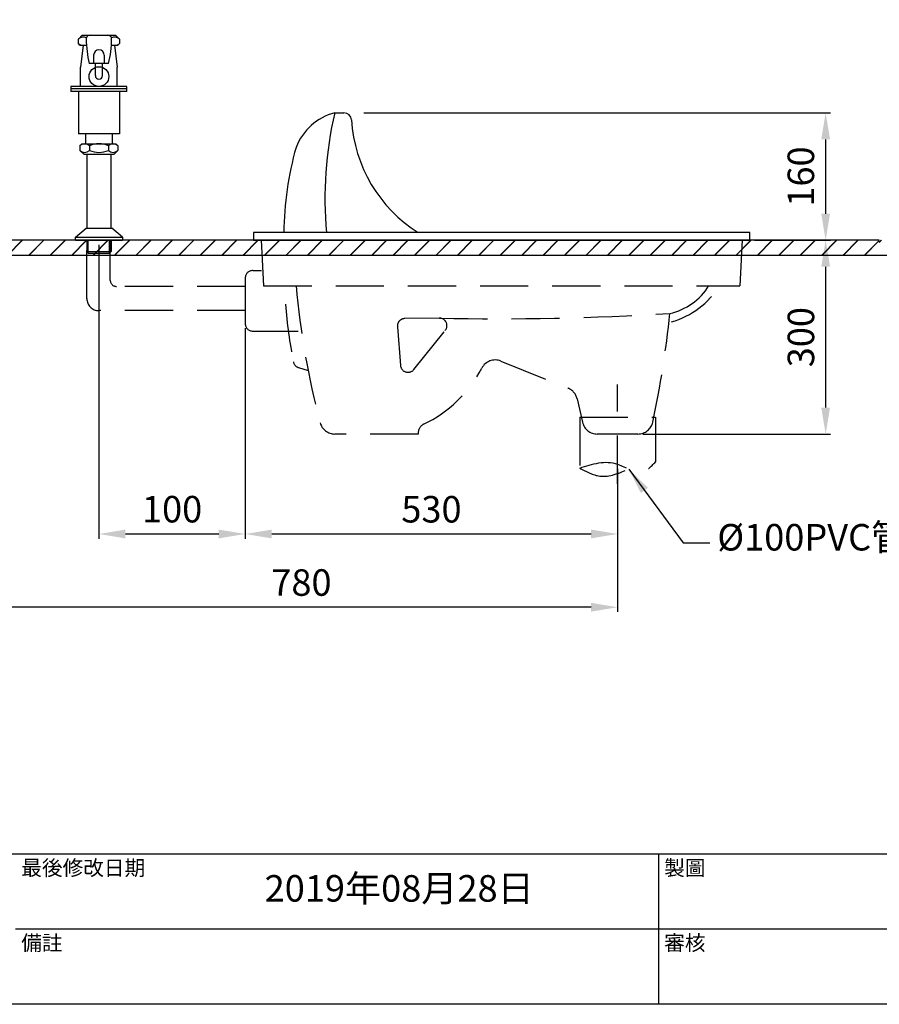
# Model space of a CAD drawing. Units: millimetres. Extents: x 2787 to 3085, y -9 to 415.
# Drawn here: x 2844 to 2957, y -5 to 125 of the extents above; entities that cross this region are included whole.
import ezdxf

# ---------------------------------------------------------------- set-up
doc = ezdxf.new("R2010")
doc.units = ezdxf.units.MM
doc.header["$PDMODE"] = 99
doc.linetypes.add('HIDDEN', pattern=[9.525, 6.35, -3.175])
for name, color, linetype in [('DIM', 3, 'Continuous'), ('I', 7, 'Continuous'), ('PH', 7, 'HIDDEN'), ('PV', 7, 'Continuous')]:
    doc.layers.add(name, color=color, linetype=linetype)
doc.styles.add('ETCH', font='txt')
doc.styles.add('romans', font='txt')
doc.dimstyles.new('ISO-25', dxfattribs={"dimscale": 0, "dimtxt": 3.5, "dimasz": 3.5, "dimexe": 0.625, "dimexo": 0.625, "dimgap": 1, "dimtad": 1, "dimlfac": 10, "dimdsep": 46, "dimtxsty": 'Standard', "dimcen": 0, "dimadec": 0, "dimazin": 2, "dimtfac": 1, "dimtmove": 0, "dimatfit": 3, "dimfxl": 0, "dimarcsym": 0})

# ---------------------------------------------------------------- blocks, each defined once
blk = doc.blocks.new('*D27')
at = {"layer": 'Defpoints', "color": 0}
for p in [(2839.41, 96.29), (2922.87, 64.16), (2839.41, 47.85)]:
    blk.add_point(p, dxfattribs=at)
at = {"layer": 'DIM', "color": 0, "lineweight": -2}
for p, q in [((2839.41, 95.67), (2839.41, 47.23)), ((2922.87, 63.53), (2922.87, 47.23)), ((2919.37, 47.85), (2842.91, 47.85))]:
    blk.add_line(p, q, dxfattribs=at)
at = {"layer": 'DIM', "color": 0}
for points in [[(2842.91, 48.43), (2842.91, 47.27), (2839.41, 47.85)], [(2919.37, 48.43), (2919.37, 47.27), (2922.87, 47.85)]]:
    blk.add_solid(points, dxfattribs=at)
at = {"layer": 'DIM', "color": 0, "insert": (2881.14, 50.66), "char_height": 3.5, "attachment_point": 5}
blk.add_mtext('780', dxfattribs=at)
blk = doc.blocks.new('*D31')
at = {"color": 0, "lineweight": -2}
for p, q in [((2940.96, 96.29), (2950.96, 96.29)), ((2950.33, 92.79), (2950.33, 74.21)), ((2926.18, 70.71), (2950.96, 70.71))]:
    blk.add_line(p, q, dxfattribs=at)
at = {"color": 0}
for points in [[(2949.75, 92.79), (2950.91, 92.79), (2950.33, 96.29)], [(2949.75, 74.21), (2950.91, 74.21), (2950.33, 70.71)]]:
    blk.add_solid(points, dxfattribs=at)
at = {"layer": 'Defpoints', "color": 0}
for p in [(2940.33, 96.29), (2925.56, 70.71), (2950.33, 70.71)]:
    blk.add_point(p, dxfattribs=at)
at = {"color": 0, "insert": (2947.52, 83.5), "char_height": 3.5, "attachment_point": 5, "rotation": 90}
blk.add_mtext('300', dxfattribs=at)
blk = doc.blocks.new('*D25')
at = {"layer": 'Defpoints', "color": 0}
for p in [(2888.76, 113.11), (2940.33, 96.29), (2950.33, 96.29)]:
    blk.add_point(p, dxfattribs=at)
at = {"layer": 'PV', "color": 0, "lineweight": -2}
for p, q in [((2889.38, 113.11), (2950.96, 113.11)), ((2950.33, 109.61), (2950.33, 99.79)), ((2940.96, 96.29), (2950.96, 96.29))]:
    blk.add_line(p, q, dxfattribs=at)
at = {"layer": 'PV', "color": 0}
for points in [[(2949.75, 109.61), (2950.91, 109.61), (2950.33, 113.11)], [(2949.75, 99.79), (2950.91, 99.79), (2950.33, 96.29)]]:
    blk.add_solid(points, dxfattribs=at)
at = {"layer": 'PV', "color": 0, "insert": (2947.51, 104.7), "char_height": 3.5, "attachment_point": 5, "rotation": 90}
blk.add_mtext('160', dxfattribs=at)
blk = doc.blocks.new('*D30')
at = {"layer": 'Defpoints', "color": 0}
for p in [(2873.72, 85.29), (2922.87, 66.74), (2922.87, 57.52)]:
    blk.add_point(p, dxfattribs=at)
at = {"layer": 'DIM', "color": 0, "lineweight": -2}
for p, q in [((2873.72, 84.67), (2873.72, 56.89)), ((2922.87, 66.12), (2922.87, 56.89)), ((2877.22, 57.52), (2919.37, 57.52))]:
    blk.add_line(p, q, dxfattribs=at)
at = {"layer": 'DIM', "color": 0}
for points in [[(2877.22, 58.1), (2877.22, 56.94), (2873.72, 57.52)], [(2919.37, 58.1), (2919.37, 56.94), (2922.87, 57.52)]]:
    blk.add_solid(points, dxfattribs=at)
at = {"layer": 'DIM', "color": 0, "insert": (2898.3, 60.33), "char_height": 3.5, "attachment_point": 5}
blk.add_mtext('530', dxfattribs=at)
blk = doc.blocks.new('*D32')
at = {"color": 0, "lineweight": -2}
for p, q in [((2854.41, 95.67), (2854.41, 56.89)), ((2857.91, 57.52), (2870.22, 57.52))]:
    blk.add_line(p, q, dxfattribs=at)
at = {"color": 0}
for points in [[(2857.91, 58.1), (2857.91, 56.94), (2854.41, 57.52)], [(2870.22, 58.1), (2870.22, 56.94), (2873.72, 57.52)]]:
    blk.add_solid(points, dxfattribs=at)
at = {"layer": 'Defpoints', "color": 0}
for p in [(2854.41, 96.29), (2873.72, 57.52), (2873.72, 57.52)]:
    blk.add_point(p, dxfattribs=at)
at = {"color": 0, "insert": (2864.07, 60.34), "char_height": 3.5, "attachment_point": 5}
blk.add_mtext('100', dxfattribs=at)

msp = doc.modelspace()

# ---------------------------------------------------------------- hatches: boundary and pattern name
at = {"layer": 'I'}
h = msp.add_hatch(dxfattribs=at)
h.set_pattern_fill('JIS_LC_20', scale=0.1, style=0)
h.set_pattern_definition([(45, (2010.765, -83.865), (-1.4142136, 1.4142136), []), (45, (2010.805, -83.865), (-1.4142136, 1.4142136), [])])
h.paths.add_polyline_path([(2957.4124, 94.2939), (2957.4124, 96.2939), (2839.4124, 96.2939), (2839.4124, 214.2939), (2837.4124, 214.2939), (2837.4124, 94.2939)])
h = msp.add_hatch(dxfattribs=at)
h.set_pattern_fill('JIS_LC_20', scale=0.1, style=0)
h.set_pattern_definition([(45, (1999.6974, -83.865), (-1.4142136, 1.4142136), []), (45, (1999.7374, -83.865), (-1.4142136, 1.4142136), [])])
h.paths.add_polyline_path([(2957.4124, 96.2939), (2957.4124, 94.2939), (3037.4124, 94.2939), (3037.4124, 96.2939)])

# ---------------------------------------------------------------- linework, layer by layer
for p, q in [((3083.8463, 15.2432), (2786.8463, 15.2432)), ((2928.2749, 15.2432), (2928.2749, -4.5568)), ((3083.8463, 5.3432), (2843.4177, 5.3432)), ((3083.8463, -4.5568), (2786.8463, -4.5568)), ((3083.8463, -4.5568), (2786.8463, -4.5568))]:
    msp.add_line(p, q)
at = {"layer": 'I', "color": 7}
for p, q in [((2957.4124, 96.2939), (2839.4124, 96.2939)), ((2957.4124, 94.2939), (2837.4124, 94.2939)), ((3037.4124, 94.2939), (2957.4124, 94.2939))]:
    msp.add_line(p, q, dxfattribs=at)
at = {"layer": 'PH', "color": 7, "ltscale": 5}
for p, q in [((2851.3124, 96.2939), (2857.5124, 96.2939)), ((2875.8307, 96.2939), (2876.1451, 90.2939)), ((2939.3307, 96.2939), (2939.0162, 90.2939)), ((2874.7195, 92.2933), (2875.8545, 92.2933))]:
    msp.add_line(p, q, dxfattribs=at)
at = {"layer": 'PH', "color": 7}
for p, q in [((2852.8124, 96.2939), (2852.8124, 94.7939)), ((2853.0124, 94.5939), (2853.0124, 96.2939)), ((2855.8124, 94.5939), (2855.8124, 96.2939)), ((2856.0124, 96.2939), (2856.0124, 94.7939)), ((2853.0124, 94.5939), (2852.8124, 94.7939)), ((2852.8124, 94.7939), (2856.0124, 94.7939)), ((2853.0124, 94.5939), (2855.8124, 94.5939)), ((2856.0124, 94.7939), (2855.8124, 94.5939))]:
    msp.add_line(p, q, dxfattribs=at)
at = {"layer": 'PH'}
for p, q in [((2852.8124, 88.597), (2852.8124, 96.2939)), ((2855.9124, 90.997), (2855.9124, 96.2939)), ((2873.7195, 91.2933), (2873.7195, 85.2945)), ((2873.7195, 90.197), (2856.7124, 90.197)), ((2876.1451, 90.2939), (2939.0162, 90.2939)), ((2873.7195, 86.997), (2854.4124, 86.997)), ((2899.3342, 86.0199), (2894.7847, 85.9515)), ((2893.8029, 84.8713), (2894.2134, 79.7769)), ((2874.7195, 84.2945), (2880.6882, 84.2945)), ((2895.9904, 79.2317), (2900.1295, 84.3945)), ((2880.7572, 79.485), (2882.0242, 79.0856)), ((2907.4682, 80.3449), (2916.3332, 76.7601)), ((2922.8742, 64.1579), (2922.8742, 77.2688)), ((2917.5326, 75.3539), (2918.2425, 72.2654)), ((2917.8742, 72.9305), (2917.8742, 66.2251)), ((2917.8742, 72.9305), (2927.8742, 72.9305)), ((2927.8742, 72.9305), (2927.8742, 67.0306)), ((2896.553, 70.7134), (2885.551, 70.7134)), ((2925.5567, 70.7134), (2920.1917, 70.7134))]:
    msp.add_line(p, q, dxfattribs=at)
at = {"layer": 'PH', "color": 7, "ltscale": 5}
msp.add_arc((2874.7195, 91.2933), 1, 90, 180, dxfattribs=at)
at = {"layer": 'PH'}
for centre, radius, start, end in [((2856.7124, 90.997), 0.8, 180, 270), ((2984.7788, 99.2433), 104.7132, 184.902804, 194.968708), ((2928.0282, 94.5291), 8.0854, 282.395565, 328.411676), ((2926.9506, 96.1392), 11.0494, 286.020841, 328.061172), ((2854.4124, 88.597), 1.6, 180, 270), ((2944.2583, 92.9876), 65.4343, 184.510744, 191.230354), ((2894.7997, 84.9517), 1, 90.861102, 184.606721), ((2899.3493, 85.02), 1, 321.280314, 90.861102), ((2907.3787, 442.9236), 356.9939, 268.711206, 273.595064), ((2798.3791, 99.9184), 132.0547, 347.925628, 354.225662), ((2874.7195, 85.2945), 1, 180, 270), ((2881.0578, 80.4387), 1, 191.230354, 252.503531), ((2895.2102, 79.8572), 1, 184.606721, 321.280314), ((2890.1231, 87.1083), 16.6994, 295.316085, 332.558322), ((2906.7184, 78.4908), 2, 67.98243, 152.558322), ((2915.5835, 74.9059), 2, 12.944145, 67.98243), ((2885.551, 72.7134), 2, 194.968708, 270), ((2897.9232, 70.8079), 1.3734, 118.687731, 183.946489), ((2920.1917, 72.7134), 2, 192.944145, 270), ((2925.5567, 72.7134), 2, 270, 347.925628)]:
    msp.add_arc(centre, radius, start, end, dxfattribs=at)
for points in [[(2917.8742, 66.2251), (2922.8742, 66.7406), (2926.0352, 65.6872), (2927.8742, 67.0306)], [(2917.8742, 66.2251), (2920.5295, 65.1619), (2924.3829, 66.1028)]]:
    msp.add_spline(points, degree=3, dxfattribs=at)
at = {"layer": 'PV', "color": 7}
for p, q in [((2852.2124, 123.3439), (2851.7124, 122.8439)), ((2851.7124, 122.2439), (2851.7124, 122.8439)), ((2851.9124, 122.0439), (2851.7124, 122.2439)), ((2852.2124, 123.3439), (2856.6124, 123.3439)), ((2856.6124, 123.3439), (2857.1124, 122.8439)), ((2856.9124, 122.0439), (2857.1124, 122.2439)), ((2857.1124, 122.8439), (2857.1124, 122.2439)), ((2851.9124, 122.0439), (2852.7644, 122.0439)), ((2852.3506, 122.0439), (2851.9924, 119.1439)), ((2856.0603, 122.0439), (2856.9124, 122.0439)), ((2856.4741, 122.0439), (2856.8324, 119.1439)), ((2855.6853, 119.6029), (2853.1394, 119.6029)), ((2853.7124, 120.7145), (2853.7124, 119.6029)), ((2853.9374, 118.0207), (2853.9374, 119.6029)), ((2854.8874, 118.0207), (2854.8874, 119.6029)), ((2855.1124, 120.7145), (2855.1124, 119.6029)), ((2851.9924, 116.5939), (2851.9924, 119.1439)), ((2856.8324, 116.5939), (2856.8324, 119.1439)), ((2858.1124, 116.5939), (2850.7124, 116.5939)), ((2850.7124, 116.5939), (2850.7124, 115.9439)), ((2858.1124, 116.2689), (2850.7124, 116.2689)), ((2858.1124, 115.9439), (2850.7124, 115.9439)), ((2851.7124, 115.9439), (2851.7124, 110.3439)), ((2857.1124, 115.9439), (2857.1124, 110.3439)), ((2858.1124, 115.9439), (2858.1124, 116.5939)), ((2857.1124, 110.3439), (2851.7124, 110.3439)), ((2852.6624, 109.0239), (2852.6624, 110.3439)), ((2856.1624, 110.3439), (2856.1624, 109.0239)), ((2852.1624, 109.0239), (2851.9124, 108.7739)), ((2851.9124, 108.7739), (2851.9124, 108.1439)), ((2852.4124, 107.6439), (2851.9124, 108.1439)), ((2852.1624, 109.0239), (2856.6624, 109.0239)), ((2853.1624, 108.7739), (2853.1624, 108.1439)), ((2855.6624, 108.7739), (2855.6624, 108.1439)), ((2856.4124, 107.6439), (2856.9124, 108.1439)), ((2856.6624, 109.0239), (2856.9124, 108.7739)), ((2856.9124, 108.7739), (2856.9124, 108.1439)), ((2852.4124, 107.6439), (2856.4124, 107.6439)), ((2852.8124, 107.6439), (2852.8124, 97.8939)), ((2856.0124, 97.8939), (2856.0124, 107.6439)), ((2851.3124, 96.6939), (2852.7124, 97.8939)), ((2852.7124, 97.8939), (2856.1124, 97.8939)), ((2857.5124, 96.6939), (2856.1124, 97.8939)), ((2851.3124, 96.2939), (2851.3124, 96.6939)), ((2851.3124, 96.6939), (2857.5124, 96.6939)), ((2857.5124, 96.6939), (2857.5124, 96.2939))]:
    msp.add_line(p, q, dxfattribs=at)
at = {"layer": 'PV'}
for p, q in [((2885.5298, 113.1084), (2886.7548, 113.11)), ((2940.3307, 97.2939), (2874.8307, 97.2939)), ((2874.8307, 97.2939), (2874.8307, 96.2939)), ((2874.8307, 96.2939), (2940.3307, 96.2939)), ((2940.3307, 96.2939), (2940.3307, 97.2939))]:
    msp.add_line(p, q, dxfattribs=at)
at = {"layer": 'PV', "color": 7}
msp.add_circle((2854.4124, 117.8939), 1.3, dxfattribs=at)
for centre, radius, start, end in [((2852.3874, 122.0577), 1.0362, 68.474511, 130.646274), ((2852.3874, 123.0302), 1.0362, 229.353726, 252.128859), ((2853.2349, 122.8439), 0.5, 90, 180.510539), ((2866.8957, 122.9656), 14.1614, 180.510539, 193.736674), ((2855.5898, 122.8439), 0.5, 359.489461, 90), ((2841.929, 122.9656), 14.1614, 346.263326, 359.489461), ((2856.4374, 122.0577), 1.0362, 49.353726, 111.525489), ((2856.4374, 123.0302), 1.0362, 287.871141, 310.646274), ((2852.3874, 123.0302), 1.0362, 287.871141, 291.258867), ((2854.4124, 120.7145), 0.7, 0, 180), ((2856.4374, 123.0302), 1.0362, 248.741133, 252.128859), ((2854.4124, 118.0207), 0.475, 180, 0), ((2852.5374, 108.1177), 0.9062, 46.397181, 133.602819), ((2852.5374, 108.8002), 0.9062, 226.397181, 313.602819), ((2854.4124, 105.7739), 3.25, 67.380135, 112.619865), ((2854.4124, 111.1439), 3.25, 247.380135, 292.619865), ((2856.2874, 108.1177), 0.9062, 46.397181, 133.602819), ((2856.2874, 108.8002), 0.9062, 226.397181, 313.602819)]:
    msp.add_arc(centre, radius, start, end, dxfattribs=at)
at = {"layer": 'PV'}
for centre, radius, start, end in [((2887.4612, 105.8034), 7.556, 104.810042, 158.669942), ((2934.2919, 101.84), 50.0472, 166.988017, 185.211744), ((2886.7561, 112.11), 1, 3.444607, 90.072976), ((2906.6568, 113.3078), 18.9368, 183.444607, 237.741913), ((2923.0858, 96.6599), 44.2894, 164.424602, 179.179715)]:
    msp.add_arc(centre, radius, start, end, dxfattribs=at)

# ---------------------------------------------------------------- texts
at = {"color": 7, "style": 'ETCH'}
for s, insert, char_height, attachment_point in [('最後修改日期', (2844.1556, 14.449), 2, 1), ('製圖', (2929.0128, 14.449), 2, 1), ('2019年08月28日', (2894.0477, 10.2932), 3.5, 5), ('備註', (2844.1556, 4.549), 2, 1), ('審核', (2929.0128, 4.549), 2, 1)]:
    msp.add_mtext(s, dxfattribs=dict(at, insert=insert, char_height=char_height, attachment_point=attachment_point))
at = {"layer": 'DIM', "color": 7, "insert": (2936.0272, 58.8394), "char_height": 3.5, "attachment_point": 1, "style": 'romans'}
msp.add_mtext('{\\fISOCPEUR|b0|i0|c0|p34;%%C}100PVC管', dxfattribs=at)

# ---------------------------------------------------------------- dimensions: what is measured, and where the dimension line sits
dim = msp.add_linear_dim(base=(2873.7195, 57.5198), p1=(2854.4124, 96.2939), p2=(2873.7195, 57.5198), text='100', dimstyle='ISO-25', override={"dimscale": 1})
dim.commit()
dim.dimension.update_dxf_attribs({"geometry": '*D32', "text_midpoint": (2864.0659, 60.3387)})
dim = msp.add_linear_dim(base=(2950.3307, 70.7134), p1=(2940.3307, 96.2939), p2=(2925.5567, 70.7134), angle=90, text='300', dimstyle='ISO-25', override={"dimscale": 1})
dim.commit()
dim.dimension.update_dxf_attribs({"geometry": '*D31', "text_midpoint": (2950.3307, 83.5036), "dimtype": 160})
at = {"layer": 'DIM', "color": 7}
dim = msp.add_linear_dim(base=(2839.4124, 47.8516), p1=(2922.8742, 64.1579), p2=(2839.4124, 96.2939), text='780', dimstyle='ISO-25', override={"dimscale": 1}, dxfattribs=at)
dim.commit()
dim.dimension.update_dxf_attribs({"geometry": '*D27', "text_midpoint": (2881.1433, 47.8516), "dimtype": 160})
dim = msp.add_linear_dim(base=(2922.8742, 57.5198), p1=(2873.7195, 85.2945), p2=(2922.8742, 66.7406), text='530', dimstyle='ISO-25', override={"dimscale": 1}, dxfattribs=at)
dim.commit()
dim.dimension.update_dxf_attribs({"geometry": '*D30', "text_midpoint": (2898.2969, 60.3285)})
at = {"layer": 'PV'}
dim = msp.add_linear_dim(base=(2950.3307, 96.2939), p1=(2888.7561, 113.11), p2=(2940.3307, 96.2939), angle=90, text='160', dimstyle='ISO-25', override={"dimscale": 1}, dxfattribs=at)
dim.commit()
dim.dimension.update_dxf_attribs({"geometry": '*D25', "text_midpoint": (2947.5118, 104.7019)})

# ---------------------------------------------------------------- leaders
at = {"layer": 'DIM', "color": 7}
msp.add_leader([(2924.3379, 66.0839), (2931.5272, 56.3394), (2935.0272, 56.3394)], dimstyle='ISO-25', override={"dimscale": 1, "dimgap": 10, "dimtad": 0}, dxfattribs=at)

doc.saveas('drawing.dxf')
